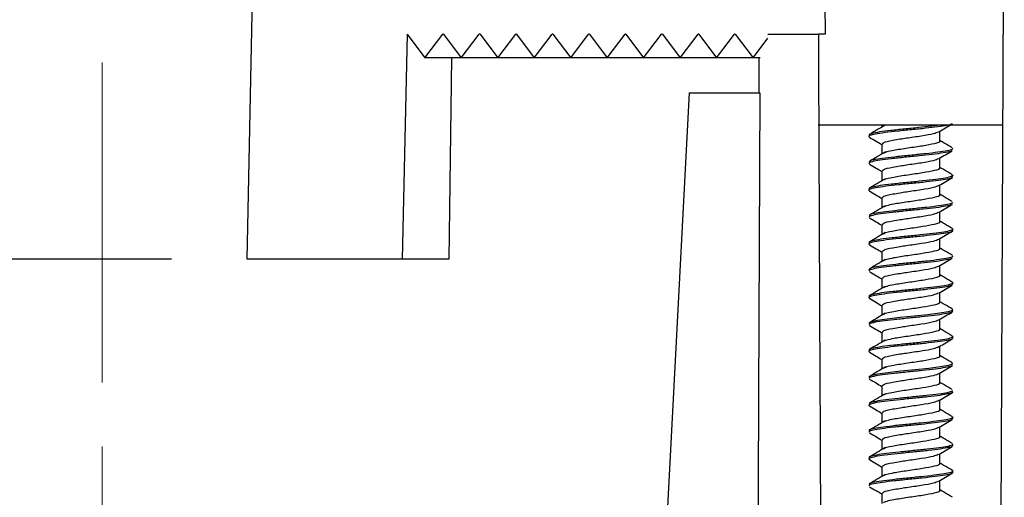
# Model space of a CAD drawing. Units: millimetres. Extents: x 11 to 421, y 5 to 275.
# Drawn here: x 85 to 104, y 95 to 104 of the extents above; entities that cross this region are included whole.
import ezdxf

# ---------------------------------------------------------------- set-up
doc = ezdxf.new("R2010")
doc.units = ezdxf.units.MM
doc.linetypes.add('PHANTOM', pattern=[12.7, 6.35, -1.27, 1.27, -1.27, 1.27, -1.27])
doc.layers.add('FORMAT', color=7, linetype='Continuous')
doc.styles.add('SLDTEXTSTYLE0', font='TXT', dxfattribs={"width": 0.75})
doc.dimstyles.new('SLDDIMSTYLE2', dxfattribs={"dimtxt": 3, "dimasz": 2.5, "dimexe": 0, "dimexo": 0.0625, "dimgap": 0.75, "dimtad": 0, "dimtih": 1, "dimtoh": 1, "dimlfac": 3, "dimrnd": 1e-09, "dimzin": 4, "dimdsep": 46, "dimtxsty": 'SLDTEXTSTYLE0', "dimsah": 1, "dimcen": 0.09, "dimadec": 0, "dimazin": 1, "dimtfac": 1, "dimtofl": 0, "dimtmove": 0, "dimatfit": 3, "dimfxl": 0, "dimfrac": 2, "dimtolj": 1, "dimtzin": 12, "dimarcsym": 0})
doc.dimstyles.new('SLDDIMSTYLE3', dxfattribs={"dimtxt": 3, "dimasz": 2.5, "dimexe": 0, "dimexo": 0.0625, "dimgap": 0.75, "dimtad": 0, "dimtih": 1, "dimtoh": 1, "dimlfac": 3, "dimrnd": 1e-09, "dimzin": 4, "dimdsep": 46, "dimtxsty": 'SLDTEXTSTYLE0', "dimsah": 1, "dimcen": 0.09, "dimadec": 0, "dimazin": 1, "dimtfac": 1, "dimtmove": 0, "dimatfit": 0, "dimfxl": 0, "dimfrac": 2, "dimtolj": 1, "dimtzin": 12, "dimarcsym": 0})

# ---------------------------------------------------------------- blocks, each defined once
blk = doc.blocks.new('_D_1')
at = {"layer": 'FORMAT'}
for p, q in [((84.689, 137.145), (37.089, 137.145)), ((38.589, 137.145), (38.589, 114.455)), ((33.601, 113.846), (32.687, 113.846)), ((32.687, 113.846), (32.687, 109.083)), ((43.576, 113.846), (44.49, 113.846)), ((44.49, 113.846), (44.49, 109.083)), ((32.687, 109.083), (33.601, 109.083)), ((44.49, 109.083), (43.576, 109.083)), ((38.589, 83.978), (38.589, 104.595)), ((63.789, 83.978), (37.089, 83.978))]:
    blk.add_line(p, q, dxfattribs=at)
for points in [[(38.589, 137.145), (38.089, 134.645), (39.089, 134.645)], [(38.589, 83.978), (39.089, 86.478), (38.089, 86.478)]]:
    blk.add_solid(points, dxfattribs=at)
at = {"layer": 'FORMAT', "char_height": 3, "attachment_point": 1, "style": 'SLDTEXTSTYLE0'}
for s, insert in [('6.280', (33.601, 112.95)), ('159.50', (32.493, 108.462))]:
    blk.add_mtext(s, dxfattribs=dict(at, insert=insert))
blk = doc.blocks.new('_D_2')
at = {"layer": 'FORMAT'}
for p, q in [((52.946, 99.345), (52.946, 103.345)), ((87.853, 99.345), (51.446, 99.345)), ((47.959, 96.006), (47.045, 96.006)), ((47.045, 96.006), (47.045, 91.244)), ((57.934, 96.006), (58.848, 96.006)), ((58.848, 96.006), (58.848, 91.244)), ((47.045, 91.244), (47.959, 91.244)), ((58.848, 91.244), (57.934, 91.244)), ((63.789, 83.978), (51.446, 83.978)), ((52.946, 83.978), (52.946, 79.978))]:
    blk.add_line(p, q, dxfattribs=at)
for points in [[(52.946, 99.345), (53.446, 101.845), (52.446, 101.845)], [(52.946, 83.978), (52.446, 81.478), (53.446, 81.478)]]:
    blk.add_solid(points, dxfattribs=at)
at = {"layer": 'FORMAT', "char_height": 3, "attachment_point": 1, "style": 'SLDTEXTSTYLE0'}
for s, insert in [('1.815', (47.959, 95.111)), ('46.10', (47.959, 90.622))]:
    blk.add_mtext(s, dxfattribs=dict(at, insert=insert))

msp = doc.modelspace()

# ---------------------------------------------------------------- linework, layer by layer
at = {"color": 8, "linetype": 'PHANTOM', "lineweight": 18}
msp.add_line((86.4799, 128.6447), (86.4799, 94.2447), dxfattribs=at)
at = {"color": 7, "linetype": 'Continuous', "lineweight": 25}
for p, q in [((104.376, 109.3114), (104.2815, 87.6447)), ((89.3534, 99.3447), (89.4683, 104.7188)), ((92.5276, 103.8114), (92.4322, 99.3447)), ((92.5276, 103.8114), (92.8797, 103.3418)), ((92.8797, 103.3418), (93.236, 103.8114)), ((93.2511, 103.8114), (93.236, 103.8114)), ((93.2511, 103.8114), (93.6032, 103.3418)), ((93.6032, 103.3418), (93.9595, 103.8114)), ((93.9746, 103.8114), (93.9595, 103.8114)), ((93.9746, 103.8114), (94.3267, 103.3418)), ((94.3267, 103.3418), (94.6829, 103.8114)), ((94.6981, 103.8114), (94.6829, 103.8114)), ((94.6981, 103.8114), (95.0501, 103.3418)), ((95.0501, 103.3418), (95.4064, 103.8114)), ((95.4216, 103.8114), (95.4064, 103.8114)), ((95.4216, 103.8114), (95.7736, 103.3418)), ((95.7736, 103.3418), (96.1299, 103.8114)), ((96.145, 103.8114), (96.1299, 103.8114)), ((96.145, 103.8114), (96.4971, 103.3418)), ((96.4971, 103.3418), (96.8534, 103.8114)), ((96.8685, 103.8114), (96.8534, 103.8114)), ((96.8685, 103.8114), (97.2206, 103.3418)), ((97.2206, 103.3418), (97.5769, 103.8114)), ((97.592, 103.8114), (97.5769, 103.8114)), ((97.592, 103.8114), (97.944, 103.3418)), ((97.944, 103.3418), (98.3003, 103.8114)), ((98.3155, 103.8114), (98.3003, 103.8114)), ((98.3155, 103.8114), (98.6675, 103.3418)), ((98.6675, 103.3418), (99.0238, 103.8114)), ((99.039, 103.8114), (99.0238, 103.8114)), ((99.039, 103.8114), (99.391, 103.3418)), ((99.391, 103.3418), (99.6843, 103.7284)), ((99.6842, 103.8114), (100.6935, 103.8114)), ((100.8197, 103.8114), (100.6935, 103.8114)), ((93.6032, 103.3418), (92.8797, 103.3418)), ((93.4069, 103.3418), (93.3576, 99.3447)), ((94.3267, 103.3418), (93.6032, 103.3418)), ((95.0501, 103.3418), (94.3267, 103.3418)), ((95.7736, 103.3418), (95.0501, 103.3418)), ((96.4971, 103.3418), (95.7736, 103.3418)), ((97.2206, 103.3418), (96.4971, 103.3418)), ((97.944, 103.3418), (97.2206, 103.3418)), ((98.6675, 103.3418), (97.944, 103.3418)), ((99.391, 103.3418), (98.6675, 103.3418)), ((99.5349, 103.3418), (99.391, 103.3418)), ((99.5079, 103.3418), (99.5049, 102.6447)), ((98.1242, 102.6447), (97.3381, 87.6447)), ((98.1242, 102.6447), (99.5234, 102.6447)), ((100.6861, 102.0114), (104.3442, 102.0114)), ((101.9478, 102.0114), (101.9478, 101.9652)), ((103.0978, 101.6882), (103.0978, 101.8844)), ((101.9478, 101.6283), (101.9478, 101.4318)), ((103.0978, 101.1549), (103.0978, 101.351)), ((101.9478, 101.0949), (101.9478, 100.8985)), ((103.0978, 100.6215), (103.0978, 100.8179)), ((101.9478, 100.5616), (101.9478, 100.3653)), ((103.0978, 100.0882), (103.0978, 100.2845)), ((101.9478, 100.0283), (101.9478, 99.832)), ((103.0978, 99.5549), (103.0978, 99.751)), ((101.9478, 99.4949), (101.9478, 99.2986)), ((92.4322, 99.3447), (89.3534, 99.3447)), ((93.3576, 99.3447), (92.4322, 99.3447)), ((103.0978, 99.0215), (103.0978, 99.2177)), ((101.9478, 98.9616), (101.9478, 98.7652)), ((103.3445, 98.8443), (103.3481, 98.8326)), ((103.0978, 98.4882), (103.0978, 98.6844)), ((101.9478, 98.4283), (101.9478, 98.2319)), ((103.0978, 97.9549), (103.0978, 98.151)), ((101.9478, 97.8949), (101.9478, 97.6985)), ((103.0978, 97.4215), (103.0978, 97.6178)), ((101.9478, 97.3616), (101.9478, 97.1651)), ((103.0978, 96.8882), (103.0978, 97.0846)), ((101.9478, 96.8283), (101.9478, 96.6318)), ((103.0978, 96.3549), (103.0978, 96.5511)), ((101.9478, 96.2949), (101.9478, 96.0986)), ((103.0978, 95.8215), (103.0978, 96.0177)), ((101.9478, 95.7616), (101.9478, 95.5653)), ((103.3452, 95.6444), (103.3504, 95.6344)), ((103.0978, 95.2882), (103.0978, 95.4844)), ((101.9478, 95.2283), (101.9478, 95.0319)), ((103.0978, 94.7549), (103.0978, 94.951)), ((101.9478, 94.6949), (101.9478, 94.4986))]:
    msp.add_line(p, q, dxfattribs=at)
at = {"color": 7, "linetype": 'Continuous', "lineweight": 25, "flags": 128}
for points in [[(99.5234, 102.6447), (99.5, 96.6353), (99.4653, 87.6447)], [(103.3399, 98.3528), (103.3486, 98.3278), (103.2644, 98.2985), (103.0957, 98.2703), (102.8619, 98.241), (102.5892, 98.2127), (102.3092, 98.1836), (102.0534, 98.1547), (101.8511, 98.1263), (101.7253, 98.097), (101.6903, 98.0688), (101.6903, 98.0688)], [(103.3362, 97.2892), (103.3507, 97.2629), (103.272, 97.2335), (103.1078, 97.2054), (102.8772, 97.1761), (102.606, 97.1477), (102.3255, 97.1187), (102.0675, 97.0897), (101.8612, 97.0614), (101.7304, 97.032), (101.6897, 97.0039), (101.6897, 97.0039)]]:
    msp.add_lwpolyline(points, dxfattribs=at)
at = {"color": 7, "linetype": 'Continuous', "lineweight": 25}
msp.add_ellipse((102.2992, 152.272), major_axis=(0.4473, 98.9999), ratio=0.0146015, start_param=2.0456824, end_param=2.0823806, dxfattribs=at)
for points, knots in [([(100.764, 87.6447), (100.7551, 89.6913), (100.7462, 91.7378), (100.7373, 93.7843), (100.7227, 97.1267), (100.7081, 100.469), (100.6935, 103.8114)], [0, 0, 0, 0, 0.01841963, 0.01841963, 0.01841963, 0.048502246, 0.048502246, 0.048502246, 0.048502246]), ([(103.3396, 102.0273), (103.3119, 102.0175), (103.2565, 101.9979), (103.0648, 101.9705), (102.8183, 101.94), (102.536, 101.913), (102.2528, 101.8828), (102.0006, 101.8549), (101.806, 101.8259), (101.7003, 101.7964), (101.6709, 101.7758), (101.7069, 101.7635), (101.7142, 101.7609)], [0, 0, 0, 0, 0.1078962, 0.215959, 0.323966, 0.4320574, 0.5400626, 0.6481412, 0.7561529, 0.8641779, 0.9722324, 1, 1, 1, 1]), ([(103.1482, 102.0114), (103.0809, 102.0019), (102.9449, 101.9827), (102.673, 101.9539), (102.3876, 101.9259), (102.1158, 101.8958), (101.8923, 101.8687), (101.7339, 101.8383), (101.7051, 101.8198), (101.6907, 101.8105)], [0, 0, 0, 0, 0.14031135, 0.28360869, 0.42686503, 0.57009749, 0.71342437, 0.85665468, 1, 1, 1, 1]), ([(102.0158, 102.0057), (101.9645, 101.9751), (101.8616, 101.9137), (101.7577, 101.8528), (101.7057, 101.8223)], [0, 0, 0, 0, 0.4987622, 1, 1, 1, 1]), ([(103.0766, 101.8718), (103.1201, 101.8978), (103.2075, 101.9498), (103.2955, 102.0014), (103.3396, 102.0273)], [0, 0, 0, 0, 0.4986965, 1, 1, 1, 1]), ([(101.9639, 101.6283), (101.9649, 101.6384), (101.9673, 101.6632), (102.1216, 101.6986), (102.2947, 101.7269), (102.488, 101.7575), (102.736, 101.792), (102.9843, 101.8348), (103.0421, 101.8616), (103.0679, 101.8735)], [0, 0, 0, 0, 0.1268159, 0.3089189, 0.4146235, 0.4910525, 0.6711286, 0.8532387, 1, 1, 1, 1]), ([(101.705, 101.7611), (101.749, 101.7353), (101.8302, 101.6877), (101.9108, 101.6397), (101.9478, 101.6177)], [0, 0, 0, 0, 0.5414804, 1, 1, 1, 1]), ([(103.0853, 101.6882), (103.0892, 101.6853), (103.1122, 101.6677), (103.0003, 101.6345), (102.7677, 101.5895), (102.4578, 101.5463), (102.1968, 101.5057), (102.0616, 101.4767), (101.992, 101.4574), (101.987, 101.4489), (101.9848, 101.4451)], [0, 0, 0, 0, 0.0367508, 0.2201187, 0.4035168, 0.5852789, 0.768643, 0.8922166, 0.952979, 1, 1, 1, 1]), ([(103.3393, 101.5559), (103.287, 101.5865), (103.2061, 101.6338), (103.1261, 101.6816), (103.0978, 101.6985)], [0, 0, 0, 0, 0.64616963, 1, 1, 1, 1]), ([(103.3295, 101.4948), (103.3229, 101.4899), (103.3032, 101.4751), (103.1708, 101.4521), (102.9562, 101.4227), (102.6874, 101.3937), (102.4009, 101.3659), (102.1288, 101.3356), (101.8991, 101.3086), (101.7489, 101.2781), (101.6809, 101.2583), (101.6946, 101.2467), (101.6968, 101.2449)], [0, 0, 0, 0, 0.0572676, 0.1724221, 0.2874951, 0.4026063, 0.517705, 0.6327749, 0.7479242, 0.8629903, 0.9781477, 1, 1, 1, 1]), ([(103.3444, 101.539), (103.3459, 101.5336), (103.35, 101.5186), (103.2513, 101.4929), (103.0692, 101.4657), (102.8208, 101.4352), (102.5393, 101.4082), (102.256, 101.378), (102.0022, 101.35), (101.8112, 101.3211), (101.7011, 101.2948), (101.7001, 101.279), (101.6998, 101.2726)], [0, 0, 0, 0, 0.0620757, 0.1700578, 0.2780943, 0.3860731, 0.4941367, 0.6021141, 0.7101634, 0.818147, 0.9261415, 1, 1, 1, 1]), ([(102.018, 101.4736), (101.9664, 101.4428), (101.863, 101.381), (101.7586, 101.3199), (101.7062, 101.2892)], [0, 0, 0, 0, 0.4984165, 1, 1, 1, 1]), ([(103.08, 101.3405), (103.1234, 101.3663), (103.2103, 101.4179), (103.2978, 101.4693), (103.3416, 101.495)], [0, 0, 0, 0, 0.49905231, 1, 1, 1, 1]), ([(101.7018, 101.2297), (101.7455, 101.204), (101.8278, 101.1557), (101.9095, 101.1071), (101.9478, 101.0844)], [0, 0, 0, 0, 0.532514, 1, 1, 1, 1]), ([(101.9639, 101.0949), (101.9649, 101.1051), (101.9673, 101.1299), (102.1216, 101.1653), (102.2947, 101.1935), (102.488, 101.2242), (102.7362, 101.2587), (102.9875, 101.3022), (103.0463, 101.3296), (103.0733, 101.3422)], [0, 0, 0, 0, 0.125798, 0.3064395, 0.4112958, 0.4871113, 0.6657421, 0.8463905, 1, 1, 1, 1]), ([(103.3287, 101.0225), (103.3411, 101.0166), (103.3733, 101.0015), (103.317, 100.9749), (103.1766, 100.9473), (102.958, 100.9179), (102.6909, 100.8888), (102.4041, 100.8611), (102.1316, 100.8308), (101.9013, 100.8038), (101.75, 100.7733), (101.6811, 100.7532), (101.6951, 100.7413), (101.6976, 100.7392)], [0, 0, 0, 0, 0.0642012, 0.1656785, 0.2672333, 0.3687171, 0.4702323, 0.5717407, 0.6732217, 0.7747735, 0.8762508, 0.9778084, 1, 1, 1, 1]), ([(103.0853, 101.1549), (103.0892, 101.1519), (103.1122, 101.1343), (103.0003, 101.1012), (102.7677, 101.0562), (102.4578, 101.0129), (102.1969, 100.9723), (102.0616, 100.9434), (101.9917, 100.924), (101.9867, 100.9153), (101.9844, 100.9115)], [0, 0, 0, 0, 0.0367046, 0.2198415, 0.4030088, 0.5845421, 0.7676753, 0.8910933, 0.9517793, 1, 1, 1, 1]), ([(103.3401, 101.0222), (103.2875, 101.0529), (103.2064, 101.1003), (103.126, 101.1482), (103.0978, 101.1651)], [0, 0, 0, 0, 0.6483203, 1, 1, 1, 1]), ([(103.3442, 100.9776), (103.3463, 100.9726), (103.3522, 100.9581), (103.258, 100.9328), (103.0798, 100.9056), (102.8337, 100.8751), (102.5532, 100.848), (102.269, 100.818), (102.0142, 100.7897), (101.8152, 100.7611), (101.7051, 100.7313), (101.6702, 100.7117), (101.7009, 100.7001), (101.7055, 100.6983)], [0, 0, 0, 0, 0.0544647, 0.1574532, 0.2605067, 0.3634978, 0.4665713, 0.5695631, 0.6726168, 0.775612, 0.8786079, 0.9816546, 1, 1, 1, 1]), ([(102.0176, 100.9401), (101.9658, 100.9091), (101.8616, 100.8469), (101.7567, 100.7856), (101.7041, 100.7548)], [0, 0, 0, 0, 0.4980606, 1, 1, 1, 1]), ([(101.9639, 100.5616), (101.9649, 100.5718), (101.9673, 100.5966), (102.1216, 100.632), (102.2947, 100.6602), (102.488, 100.6908), (102.7365, 100.7253), (102.9918, 100.7697), (103.0519, 100.798), (103.0806, 100.8115)], [0, 0, 0, 0, 0.1244568, 0.3031724, 0.4069107, 0.481918, 0.6586443, 0.8373668, 1, 1, 1, 1]), ([(103.0839, 100.8097), (103.1274, 100.8355), (103.2147, 100.8873), (103.3022, 100.9387), (103.3461, 100.9645)], [0, 0, 0, 0, 0.49897961, 1, 1, 1, 1]), ([(101.6984, 100.6985), (101.7424, 100.6726), (101.8256, 100.6237), (101.9086, 100.5745), (101.9478, 100.5513)], [0, 0, 0, 0, 0.5289117, 1, 1, 1, 1]), ([(103.0853, 100.6215), (103.0892, 100.6186), (103.1122, 100.601), (103.0003, 100.5679), (102.7678, 100.5229), (102.4577, 100.4796), (102.197, 100.439), (102.0613, 100.41), (101.9902, 100.3901), (101.9852, 100.381), (101.9828, 100.3766)], [0, 0, 0, 0, 0.0364691, 0.2184314, 0.4004238, 0.5807927, 0.7627513, 0.8853777, 0.9456744, 1, 1, 1, 1]), ([(103.3432, 100.4872), (103.2905, 100.518), (103.2085, 100.5659), (103.127, 100.6145), (103.0978, 100.6319)], [0, 0, 0, 0, 0.6423497, 1, 1, 1, 1]), ([(103.3353, 100.4316), (103.3292, 100.4261), (103.3121, 100.4108), (103.182, 100.3871), (102.9708, 100.3579), (102.7043, 100.3286), (102.418, 100.301), (102.144, 100.2706), (101.911, 100.2437), (101.7554, 100.2132), (101.6831, 100.1927), (101.6958, 100.1806), (101.6984, 100.1782)], [0, 0, 0, 0, 0.0633817, 0.1769671, 0.2904779, 0.4040127, 0.5175603, 0.6310674, 0.7446573, 0.8581601, 0.9717497, 1, 1, 1, 1]), ([(103.3442, 100.4722), (103.3463, 100.4673), (103.3525, 100.4531), (103.2595, 100.4279), (103.0823, 100.4008), (102.8367, 100.3703), (102.5564, 100.3431), (102.2723, 100.3132), (102.0159, 100.2849), (101.8204, 100.2563), (101.704, 100.2292), (101.7002, 100.2129), (101.6986, 100.206)], [0, 0, 0, 0, 0.0549641, 0.1630265, 0.2711577, 0.3792218, 0.4873725, 0.5954379, 0.7035664, 0.8116344, 0.9197009, 1, 1, 1, 1]), ([(102.0149, 100.4051), (101.9629, 100.3742), (101.8584, 100.3119), (101.7535, 100.2505), (101.7009, 100.2197)], [0, 0, 0, 0, 0.4979605, 1, 1, 1, 1]), ([(103.0833, 100.2759), (103.1272, 100.302), (103.2152, 100.3542), (103.3031, 100.406), (103.3473, 100.432)], [0, 0, 0, 0, 0.4985034, 1, 1, 1, 1]), ([(101.9639, 100.0283), (101.9649, 100.0384), (101.9673, 100.0632), (102.1216, 100.0986), (102.2947, 100.1269), (102.488, 100.1575), (102.7365, 100.192), (102.9914, 100.2363), (103.0514, 100.2645), (103.0799, 100.2779)], [0, 0, 0, 0, 0.1245827, 0.3034791, 0.4073224, 0.4824055, 0.6593106, 0.8382138, 1, 1, 1, 1]), ([(101.6989, 100.1649), (101.7431, 100.1388), (101.8261, 100.09), (101.9091, 100.0407), (101.9478, 100.0178)], [0, 0, 0, 0, 0.53388758, 1, 1, 1, 1]), ([(103.0853, 100.0882), (103.0892, 100.0853), (103.1122, 100.0677), (103.0003, 100.0345), (102.7678, 99.9895), (102.4577, 99.9463), (102.1971, 99.9057), (102.0612, 99.8767), (101.9897, 99.8566), (101.9847, 99.8473), (101.9823, 99.8427)], [0, 0, 0, 0, 0.0363862, 0.2179345, 0.3995128, 0.5794713, 0.7610159, 0.8833633, 0.9435228, 1, 1, 1, 1]), ([(103.3452, 99.9527), (103.2926, 99.9835), (103.21, 100.0318), (103.1276, 100.0809), (103.0978, 100.0986)], [0, 0, 0, 0, 0.6378787, 1, 1, 1, 1]), ([(103.3442, 99.9111), (103.3468, 99.9066), (103.3549, 99.8927), (103.266, 99.8677), (103.0927, 99.8407), (102.8495, 99.8102), (102.5703, 99.7829), (102.2854, 99.7531), (102.028, 99.7246), (101.8252, 99.6963), (101.7084, 99.6663), (101.6708, 99.6454), (101.7044, 99.6324), (101.7125, 99.6293)], [0, 0, 0, 0, 0.0486488, 0.1507089, 0.2528367, 0.354895, 0.4570353, 0.5590969, 0.6612103, 0.7632771, 0.8653345, 0.9674566, 1, 1, 1, 1]), ([(103.333, 99.953), (103.3428, 99.9486), (103.3733, 99.9349), (103.322, 99.91), (103.1877, 99.8822), (102.9725, 99.8531), (102.7077, 99.8237), (102.4211, 99.7962), (102.1469, 99.7658), (101.9133, 99.7388), (101.7566, 99.7084), (101.6834, 99.6876), (101.6962, 99.6753), (101.6989, 99.6726)], [0, 0, 0, 0, 0.0484723, 0.1510501, 0.2537011, 0.3562856, 0.4588895, 0.5615092, 0.6640903, 0.766747, 0.8693243, 0.9719793, 1, 1, 1, 1]), ([(102.014, 99.8713), (101.9619, 99.8402), (101.8571, 99.7779), (101.7523, 99.7165), (101.6996, 99.6856)], [0, 0, 0, 0, 0.4978523, 1, 1, 1, 1]), ([(103.0798, 99.7404), (103.1239, 99.7666), (103.2125, 99.8192), (103.301, 99.8712), (103.3454, 99.8973)], [0, 0, 0, 0, 0.4980971, 1, 1, 1, 1]), ([(101.702, 99.6296), (101.7465, 99.6034), (101.8284, 99.5553), (101.9103, 99.5066), (101.9478, 99.4844)], [0, 0, 0, 0, 0.5427925, 1, 1, 1, 1]), ([(101.9639, 99.4949), (101.9649, 99.5051), (101.9673, 99.5299), (102.1216, 99.5653), (102.2947, 99.5935), (102.488, 99.6242), (102.7363, 99.6587), (102.9878, 99.7022), (103.0467, 99.7297), (103.0739, 99.7424)], [0, 0, 0, 0, 0.1256947, 0.3061879, 0.4109581, 0.4867115, 0.6651956, 0.8456957, 1, 1, 1, 1]), ([(103.0853, 99.5549), (103.0892, 99.5519), (103.1122, 99.5343), (103.0003, 99.5012), (102.7678, 99.4562), (102.4577, 99.4129), (102.1972, 99.3723), (102.061, 99.3434), (101.9888, 99.323), (101.9838, 99.3133), (101.9813, 99.3084)], [0, 0, 0, 0, 0.0362457, 0.2170929, 0.3979701, 0.5772337, 0.7580772, 0.8799522, 0.9398794, 1, 1, 1, 1]), ([(103.3465, 99.4186), (103.2939, 99.4494), (103.211, 99.498), (103.1281, 99.5472), (103.0978, 99.5653)], [0, 0, 0, 0, 0.6341608, 1, 1, 1, 1]), ([(103.3443, 99.4054), (103.3468, 99.4012), (103.355, 99.3876), (103.2674, 99.3629), (103.0951, 99.3359), (102.8525, 99.3054), (102.5735, 99.2781), (102.2886, 99.2483), (102.03, 99.2197), (101.8293, 99.1914), (101.7008, 99.1616), (101.6944, 99.1431), (101.6912, 99.1338)], [0, 0, 0, 0, 0.0472438, 0.1530748, 0.2589767, 0.3648053, 0.4707187, 0.5765511, 0.6824351, 0.7882753, 0.8941038, 1, 1, 1, 1]), ([(103.3301, 99.3614), (103.3263, 99.3577), (103.3123, 99.3442), (103.1916, 99.3219), (102.9855, 99.2931), (102.7209, 99.2635), (102.435, 99.2361), (102.1594, 99.2057), (101.9232, 99.1787), (101.7622, 99.1484), (101.6853, 99.1271), (101.697, 99.1143), (101.6998, 99.1113)], [0, 0, 0, 0, 0.0436071, 0.1586499, 0.2736233, 0.3886071, 0.5036292, 0.6185984, 0.7336556, 0.8486216, 0.9636701, 1, 1, 1, 1]), ([(102.0123, 99.3369), (101.9603, 99.306), (101.8558, 99.2438), (101.7512, 99.1825), (101.6987, 99.1517)], [0, 0, 0, 0, 0.4980392, 1, 1, 1, 1]), ([(103.0761, 99.2049), (103.1201, 99.2311), (103.2085, 99.2837), (103.2972, 99.3357), (103.3417, 99.3618)], [0, 0, 0, 0, 0.498112, 1, 1, 1, 1]), ([(101.7054, 99.0943), (101.7498, 99.0682), (101.8308, 99.0207), (101.9114, 98.9728), (101.9478, 98.9511)], [0, 0, 0, 0, 0.5483971, 1, 1, 1, 1]), ([(101.9639, 98.9616), (101.9649, 98.9718), (101.9673, 98.9966), (102.1216, 99.032), (102.2947, 99.0602), (102.488, 99.0908), (102.736, 99.1253), (102.9842, 99.1681), (103.0419, 99.1948), (103.0676, 99.2068)], [0, 0, 0, 0, 0.1268733, 0.3090588, 0.4148114, 0.491275, 0.6714326, 0.8536252, 1, 1, 1, 1]), ([(103.3352, 98.8854), (103.3435, 98.8819), (103.3738, 98.8691), (103.3269, 98.8452), (103.1984, 98.8171), (102.9869, 98.7883), (102.7244, 98.7587), (102.4381, 98.7313), (102.1623, 98.7008), (101.9255, 98.6738), (101.7635, 98.6435), (101.6857, 98.6221), (101.6971, 98.6092), (101.7, 98.606)], [0, 0, 0, 0, 0.0390965, 0.14207, 0.24511, 0.3480887, 0.4510745, 0.5540989, 0.657074, 0.7601284, 0.863101, 0.9661462, 1, 1, 1, 1]), ([(103.0853, 99.0215), (103.0892, 99.0186), (103.1122, 99.001), (103.0003, 98.9679), (102.7678, 98.9229), (102.4577, 98.8796), (102.1972, 98.839), (102.061, 98.81), (101.9885, 98.7895), (101.9834, 98.7797), (101.9809, 98.7748)], [0, 0, 0, 0, 0.0361923, 0.2167735, 0.3973845, 0.5763843, 0.7569618, 0.8786574, 0.9384965, 1, 1, 1, 1]), ([(103.3467, 98.8851), (103.2943, 98.9158), (103.2112, 98.9645), (103.1284, 99.0137), (103.0978, 99.0319)], [0, 0, 0, 0, 0.6309302, 1, 1, 1, 1]), ([(103.332, 98.8271), (103.3135, 98.819), (103.2723, 98.8011), (103.1027, 98.7757), (102.866, 98.7453), (102.5872, 98.7179), (102.3019, 98.6883), (102.0419, 98.6595), (101.8353, 98.6315), (101.7123, 98.6013), (101.6711, 98.5792), (101.7068, 98.5649), (101.7178, 98.5604)], [0, 0, 0, 0, 0.0874743, 0.1954978, 0.3034417, 0.4114706, 0.5194202, 0.627413, 0.7353801, 0.8433267, 0.9513455, 1, 1, 1, 1]), ([(102.0116, 98.8031), (101.9598, 98.7723), (101.8559, 98.7105), (101.7517, 98.6495), (101.6994, 98.6188)], [0, 0, 0, 0, 0.4984216, 1, 1, 1, 1]), ([(101.9639, 98.4283), (101.9649, 98.4384), (101.9673, 98.4632), (102.1216, 98.4986), (102.2947, 98.5269), (102.488, 98.5575), (102.736, 98.592), (102.9835, 98.6346), (103.041, 98.6612), (103.0665, 98.673)], [0, 0, 0, 0, 0.1270997, 0.3096102, 0.4155515, 0.4921515, 0.6726306, 0.8551482, 1, 1, 1, 1]), ([(103.0755, 98.6712), (103.1192, 98.6973), (103.2069, 98.7495), (103.2952, 98.8013), (103.3394, 98.8272)], [0, 0, 0, 0, 0.498506, 1, 1, 1, 1]), ([(101.7058, 98.5607), (101.7499, 98.5348), (101.8308, 98.4874), (101.9112, 98.4395), (101.9478, 98.4177)], [0, 0, 0, 0, 0.5448042, 1, 1, 1, 1]), ([(103.0853, 98.4882), (103.0892, 98.4853), (103.1122, 98.4677), (103.0003, 98.4345), (102.7678, 98.3895), (102.4577, 98.3463), (102.1971, 98.3057), (102.0611, 98.2767), (101.9891, 98.2564), (101.9841, 98.2469), (101.9816, 98.2421)], [0, 0, 0, 0, 0.0362958, 0.2173935, 0.3985212, 0.578033, 0.7591269, 0.8811707, 0.9411809, 1, 1, 1, 1]), ([(103.3451, 98.3528), (103.2929, 98.3833), (103.2103, 98.4317), (103.1281, 98.4806), (103.0978, 98.4986)], [0, 0, 0, 0, 0.63141857, 1, 1, 1, 1]), ([(103.3554, 98.3146), (103.35, 98.3048), (103.3392, 98.2853), (103.2046, 98.2568), (102.9991, 98.2283), (102.7377, 98.1985), (102.452, 98.1712), (102.1749, 98.1407), (101.9356, 98.1137), (101.7694, 98.0835), (101.6877, 98.0614), (101.6979, 98.0482), (101.7006, 98.0446)], [0, 0, 0, 0, 0.106656, 0.2133736, 0.3200318, 0.4266876, 0.5334023, 0.6400579, 0.7467977, 0.8534524, 0.9601765, 1, 1, 1, 1]), ([(102.0124, 98.2703), (101.961, 98.2397), (101.8579, 98.1784), (101.7541, 98.1175), (101.7021, 98.087)], [0, 0, 0, 0, 0.49879605, 1, 1, 1, 1]), ([(103.0784, 98.1395), (103.1219, 98.1654), (103.209, 98.2172), (103.2967, 98.2687), (103.3406, 98.2945)], [0, 0, 0, 0, 0.49891145, 1, 1, 1, 1]), ([(101.9639, 97.8949), (101.9649, 97.9051), (101.9673, 97.9299), (102.1216, 97.9653), (102.2947, 97.9935), (102.488, 98.0242), (102.7361, 98.0586), (102.986, 98.1018), (103.0444, 98.129), (103.0708, 98.1413)], [0, 0, 0, 0, 0.1262746, 0.3076005, 0.412854, 0.4889568, 0.6682643, 0.8495972, 1, 1, 1, 1]), ([(101.7037, 98.0285), (101.7475, 98.0028), (101.8291, 97.9549), (101.9102, 97.9067), (101.9478, 97.8844)], [0, 0, 0, 0, 0.5367756, 1, 1, 1, 1]), ([(103.0853, 97.9549), (103.0892, 97.9519), (103.1122, 97.9343), (103.0003, 97.9012), (102.7677, 97.8562), (102.4578, 97.8129), (102.197, 97.7723), (102.0614, 97.7434), (101.9908, 97.7237), (101.9858, 97.7147), (101.9834, 97.7105)], [0, 0, 0, 0, 0.0365561, 0.2189525, 0.4013791, 0.5821783, 0.764571, 0.8874899, 0.9479305, 1, 1, 1, 1]), ([(103.3416, 97.8214), (103.2896, 97.8518), (103.208, 97.8996), (103.1271, 97.9478), (103.0978, 97.9653)], [0, 0, 0, 0, 0.6370261, 1, 1, 1, 1]), ([(103.3453, 97.7775), (103.3482, 97.7743), (103.3595, 97.7617), (103.281, 97.7377), (103.1179, 97.7108), (102.8808, 97.6804), (102.6045, 97.6528), (102.3185, 97.6235), (102.0562, 97.5943), (101.8454, 97.5666), (101.7178, 97.5363), (101.6716, 97.515), (101.7023, 97.5014), (101.7107, 97.4976)], [0, 0, 0, 0, 0.035709, 0.1385029, 0.2413728, 0.3441629, 0.4470305, 0.5498274, 0.6526533, 0.7554775, 0.8582714, 0.9611379, 1, 1, 1, 1]), ([(103.3297, 97.8218), (103.34, 97.8178), (103.3744, 97.8045), (103.3323, 97.7803), (103.2086, 97.7519), (103.0012, 97.7235), (102.741, 97.6936), (102.4552, 97.6664), (102.1779, 97.6359), (101.938, 97.6088), (101.7707, 97.5787), (101.688, 97.5564), (101.698, 97.5429), (101.7009, 97.5391)], [0, 0, 0, 0, 0.0433568, 0.1451468, 0.2469938, 0.348785, 0.4505718, 0.552419, 0.6542081, 0.7560779, 0.8578667, 0.9597201, 1, 1, 1, 1]), ([(102.0154, 97.7388), (101.9641, 97.7082), (101.8613, 97.6468), (101.7574, 97.586), (101.7054, 97.5555)], [0, 0, 0, 0, 0.4988041, 1, 1, 1, 1]), ([(103.0826, 97.6088), (103.126, 97.6345), (103.2129, 97.6862), (103.3004, 97.7375), (103.3442, 97.7632)], [0, 0, 0, 0, 0.4990912, 1, 1, 1, 1]), ([(101.6993, 97.4979), (101.7432, 97.4721), (101.8261, 97.4234), (101.9088, 97.3744), (101.9478, 97.3512)], [0, 0, 0, 0, 0.5289473, 1, 1, 1, 1]), ([(101.9639, 97.3616), (101.9649, 97.3718), (101.9673, 97.3966), (102.1216, 97.432), (102.2947, 97.4602), (102.488, 97.4908), (102.7364, 97.5253), (102.9902, 97.5694), (103.0499, 97.5974), (103.0779, 97.6105)], [0, 0, 0, 0, 0.12494435, 0.30435997, 0.40850467, 0.48380576, 0.66122431, 0.84064689, 1, 1, 1, 1]), ([(103.0853, 97.4215), (103.0892, 97.4186), (103.1122, 97.401), (103.0003, 97.3679), (102.7677, 97.3229), (102.4578, 97.2796), (102.1969, 97.239), (102.0616, 97.2101), (101.9919, 97.1908), (101.9869, 97.1822), (101.9847, 97.1784)], [0, 0, 0, 0, 0.0367399, 0.2200534, 0.4033971, 0.5851053, 0.7684149, 0.8919519, 0.9526963, 1, 1, 1, 1]), ([(103.3394, 97.2892), (103.2872, 97.3197), (103.2063, 97.3671), (103.1262, 97.4149), (103.0978, 97.4318)], [0, 0, 0, 0, 0.645413, 1, 1, 1, 1]), ([(103.3357, 97.2316), (103.3333, 97.2279), (103.3245, 97.2144), (103.212, 97.1917), (103.0139, 97.1635), (102.7541, 97.1334), (102.4691, 97.1063), (102.1906, 97.0758), (101.9482, 97.0487), (101.777, 97.0187), (101.6903, 96.9959), (101.6986, 96.9822), (101.7011, 96.9781)], [0, 0, 0, 0, 0.0430798, 0.1566661, 0.2702073, 0.3837352, 0.497336, 0.6108644, 0.7244839, 0.8380143, 0.9516087, 1, 1, 1, 1]), ([(102.0178, 97.2068), (101.9663, 97.176), (101.863, 97.1143), (101.7586, 97.0532), (101.7063, 97.0226)], [0, 0, 0, 0, 0.49846775, 1, 1, 1, 1]), ([(103.084, 97.0764), (103.1277, 97.1024), (103.2154, 97.1544), (103.3032, 97.206), (103.3472, 97.2319)], [0, 0, 0, 0, 0.4987195, 1, 1, 1, 1]), ([(101.6983, 96.9653), (101.7425, 96.9393), (101.8256, 96.8904), (101.9088, 96.841), (101.9478, 96.8178)], [0, 0, 0, 0, 0.5309739, 1, 1, 1, 1]), ([(101.9639, 96.8283), (101.9649, 96.8384), (101.9673, 96.8632), (102.1216, 96.8986), (102.2947, 96.9269), (102.488, 96.9575), (102.7365, 96.992), (102.9921, 97.0364), (103.0523, 97.0648), (103.081, 97.0783)], [0, 0, 0, 0, 0.1243775, 0.302979, 0.4066512, 0.4816107, 0.6582242, 0.8368327, 1, 1, 1, 1]), ([(103.0853, 96.8882), (103.0892, 96.8853), (103.1122, 96.8677), (103.0003, 96.8345), (102.7677, 96.7895), (102.4578, 96.7463), (102.1969, 96.7057), (102.0616, 96.6767), (101.9918, 96.6574), (101.9868, 96.6488), (101.9846, 96.645)], [0, 0, 0, 0, 0.036727, 0.2199757, 0.4032548, 0.5848989, 0.7681438, 0.8916372, 0.9523602, 1, 1, 1, 1]), ([(103.3398, 96.7556), (103.2873, 96.7863), (103.2063, 96.8337), (103.126, 96.8816), (103.0978, 96.8984)], [0, 0, 0, 0, 0.6484675, 1, 1, 1, 1]), ([(103.3445, 96.711), (103.3474, 96.7072), (103.3574, 96.6939), (103.274, 96.6695), (103.106, 96.6425), (102.8659, 96.612), (102.5882, 96.5846), (102.3026, 96.5551), (102.0426, 96.5262), (101.8356, 96.4982), (101.7131, 96.468), (101.6711, 96.4469), (101.7032, 96.4336), (101.7115, 96.4302)], [0, 0, 0, 0, 0.0420987, 0.1445405, 0.2470543, 0.3494924, 0.452011, 0.5544546, 0.6569385, 0.7593992, 0.8618399, 0.9643493, 1, 1, 1, 1]), ([(103.3442, 96.7389), (103.3463, 96.734), (103.3524, 96.7197), (103.2589, 96.6944), (103.0813, 96.6673), (102.8356, 96.6368), (102.5551, 96.6097), (102.2711, 96.5797), (102.0149, 96.5514), (101.8197, 96.5228), (101.7036, 96.4957), (101.7, 96.4794), (101.6985, 96.4725)], [0, 0, 0, 0, 0.0557097, 0.1636567, 0.2716721, 0.3796212, 0.4876566, 0.5956067, 0.7036205, 0.8115736, 0.919526, 1, 1, 1, 1]), ([(103.0816, 96.5415), (103.1256, 96.5676), (103.2139, 96.6201), (103.3022, 96.6721), (103.3465, 96.6981)], [0, 0, 0, 0, 0.4982365, 1, 1, 1, 1]), ([(102.0179, 96.6735), (101.966, 96.6426), (101.862, 96.5805), (101.7571, 96.5191), (101.7045, 96.4884)], [0, 0, 0, 0, 0.4980945, 1, 1, 1, 1]), ([(101.9639, 96.2949), (101.9649, 96.3051), (101.9673, 96.3299), (102.1216, 96.3653), (102.2947, 96.3935), (102.488, 96.4242), (102.7364, 96.4587), (102.9896, 96.5026), (103.049, 96.5304), (103.0768, 96.5435)], [0, 0, 0, 0, 0.1251456, 0.3048502, 0.4091626, 0.484585, 0.6622893, 0.8420008, 1, 1, 1, 1]), ([(101.7004, 96.4305), (101.7448, 96.4044), (101.8273, 96.356), (101.9097, 96.307), (101.9478, 96.2843)], [0, 0, 0, 0, 0.5388819, 1, 1, 1, 1]), ([(103.0853, 96.3549), (103.0892, 96.3519), (103.1122, 96.3343), (103.0003, 96.3012), (102.7678, 96.2562), (102.4577, 96.2129), (102.197, 96.1723), (102.0613, 96.1434), (101.9902, 96.1235), (101.9852, 96.1143), (101.9828, 96.11)], [0, 0, 0, 0, 0.0364714, 0.2184453, 0.4004492, 0.5808296, 0.7627996, 0.8854339, 0.9457344, 1, 1, 1, 1]), ([(103.3427, 96.2208), (103.29, 96.2516), (103.2082, 96.2994), (103.1268, 96.3479), (103.0978, 96.3652)], [0, 0, 0, 0, 0.6435435, 1, 1, 1, 1]), ([(103.3305, 96.2211), (103.3415, 96.2162), (103.3735, 96.202), (103.3219, 96.1765), (103.1868, 96.1488), (102.9715, 96.1197), (102.7065, 96.0903), (102.4199, 96.0627), (102.1458, 96.0323), (101.9124, 96.0054), (101.7561, 95.9749), (101.6832, 95.9542), (101.6961, 95.9419), (101.6988, 95.9393)], [0, 0, 0, 0, 0.0539827, 0.156003, 0.2580965, 0.3601236, 0.4621708, 0.5642321, 0.6662558, 0.7683544, 0.8703743, 0.9724718, 1, 1, 1, 1]), ([(103.3554, 96.1814), (103.35, 96.1716), (103.3394, 96.152), (103.205, 96.1235), (102.9997, 96.095), (102.7385, 96.0652), (102.4528, 96.038), (102.1756, 96.0075), (101.9361, 95.9804), (101.7697, 95.9503), (101.6878, 95.9282), (101.6979, 95.9149), (101.7006, 95.9113)], [0, 0, 0, 0, 0.1066402, 0.2133416, 0.3199838, 0.4266231, 0.5333223, 0.6399619, 0.746686, 0.8533249, 0.9600328, 1, 1, 1, 1]), ([(102.0149, 96.1385), (101.9629, 96.1075), (101.8584, 96.0453), (101.7537, 95.9839), (101.701, 95.9531)], [0, 0, 0, 0, 0.4979931, 1, 1, 1, 1]), ([(103.0775, 96.0057), (103.1216, 96.0319), (103.2102, 96.0846), (103.2988, 96.1366), (103.3433, 96.1627)], [0, 0, 0, 0, 0.4980441, 1, 1, 1, 1]), ([(101.9639, 95.7616), (101.9649, 95.7718), (101.9673, 95.7966), (102.1216, 95.832), (102.2947, 95.8602), (102.488, 95.8908), (102.7361, 95.9253), (102.9855, 95.9684), (103.0437, 95.9954), (103.07, 96.0076)], [0, 0, 0, 0, 0.126433, 0.3079864, 0.4133719, 0.4895702, 0.6691027, 0.8506631, 1, 1, 1, 1]), ([(101.7041, 95.895), (101.7486, 95.8689), (101.83, 95.8212), (101.911, 95.7729), (101.9478, 95.7511)], [0, 0, 0, 0, 0.5469424, 1, 1, 1, 1]), ([(103.0853, 95.8215), (103.0892, 95.8186), (103.1122, 95.801), (103.0003, 95.7679), (102.7678, 95.7229), (102.4577, 95.6796), (102.1971, 95.639), (102.0612, 95.61), (101.9898, 95.59), (101.9848, 95.5807), (101.9824, 95.5762)], [0, 0, 0, 0, 0.0364028, 0.2180342, 0.3996956, 0.5797364, 0.7613641, 0.8837675, 0.9439545, 1, 1, 1, 1]), ([(103.3451, 95.6861), (103.2924, 95.7169), (103.2099, 95.7652), (103.1276, 95.8142), (103.0978, 95.8319)], [0, 0, 0, 0, 0.6381938, 1, 1, 1, 1]), ([(103.331, 95.6273), (103.3151, 95.6198), (103.2781, 95.6024), (103.1154, 95.5775), (102.8823, 95.5472), (102.605, 95.5195), (102.3193, 95.4903), (102.0568, 95.4611), (101.8461, 95.4334), (101.7172, 95.403), (101.6713, 95.3804), (101.7063, 95.3654), (101.7183, 95.3602)], [0, 0, 0, 0, 0.081531, 0.1893897, 0.2971647, 0.4050206, 0.5128027, 0.6206146, 0.7284257, 0.8362046, 0.9440599, 1, 1, 1, 1]), ([(103.3442, 95.6723), (103.3468, 95.668), (103.355, 95.6542), (103.2669, 95.6294), (103.0942, 95.6024), (102.8514, 95.5719), (102.5722, 95.5446), (102.2874, 95.5149), (102.029, 95.4863), (101.8286, 95.458), (101.7004, 95.4282), (101.6943, 95.4096), (101.6913, 95.4003)], [0, 0, 0, 0, 0.0484763, 0.1541704, 0.259935, 0.365627, 0.4714037, 0.5770993, 0.6828472, 0.7885496, 0.8942411, 1, 1, 1, 1]), ([(102.0142, 95.6047), (101.9621, 95.5737), (101.8573, 95.5113), (101.7525, 95.4499), (101.6998, 95.4191)], [0, 0, 0, 0, 0.4978506, 1, 1, 1, 1]), ([(103.0752, 95.4711), (103.1191, 95.4972), (103.2071, 95.5496), (103.2956, 95.6015), (103.34, 95.6275)], [0, 0, 0, 0, 0.4983147, 1, 1, 1, 1]), ([(101.7061, 95.3605), (101.7504, 95.3346), (101.8312, 95.2872), (101.9114, 95.2394), (101.9478, 95.2178)], [0, 0, 0, 0, 0.5474734, 1, 1, 1, 1]), ([(101.9639, 95.2283), (101.9649, 95.2384), (101.9673, 95.2632), (102.1216, 95.2986), (102.2947, 95.3269), (102.488, 95.3575), (102.736, 95.392), (102.9833, 95.4346), (103.0408, 95.4611), (103.0661, 95.4729)], [0, 0, 0, 0, 0.127159, 0.3097549, 0.4157456, 0.4923814, 0.6729448, 0.8555477, 1, 1, 1, 1]), ([(103.3347, 95.1523), (103.3433, 95.1487), (103.3738, 95.1357), (103.3266, 95.1117), (103.1976, 95.0836), (102.9859, 95.0548), (102.7232, 95.0252), (102.4369, 94.9979), (102.1612, 94.9674), (101.9247, 94.9404), (101.7629, 94.9101), (101.6854, 94.8886), (101.6971, 94.8757), (101.7, 94.8725)], [0, 0, 0, 0, 0.0403274, 0.143116, 0.2459715, 0.3487655, 0.4515674, 0.5544062, 0.6571966, 0.7600659, 0.8628537, 0.9657143, 1, 1, 1, 1]), ([(103.0853, 95.2882), (103.0892, 95.2853), (103.1122, 95.2677), (103.0003, 95.2345), (102.7678, 95.1895), (102.4577, 95.1463), (102.1972, 95.1057), (102.061, 95.0767), (101.9889, 95.0563), (101.9839, 95.0467), (101.9814, 95.0419)], [0, 0, 0, 0, 0.0362613, 0.2171864, 0.3981414, 0.5774822, 0.7584036, 0.8803311, 0.9402841, 1, 1, 1, 1]), ([(103.3463, 95.152), (103.2937, 95.1828), (103.2109, 95.2314), (103.128, 95.2806), (103.0978, 95.2986)], [0, 0, 0, 0, 0.63474611, 1, 1, 1, 1]), ([(103.3545, 95.1164), (103.3511, 95.1066), (103.3442, 95.0872), (103.215, 95.0584), (103.0138, 95.0302), (102.755, 95.0002), (102.4698, 94.9731), (102.1912, 94.9426), (101.9487, 94.9154), (101.7773, 94.8854), (101.6902, 94.8625), (101.6986, 94.8487), (101.7012, 94.8445)], [0, 0, 0, 0, 0.1059223, 0.2118947, 0.3178263, 0.4237449, 0.5297316, 0.6356505, 0.7416544, 0.8475752, 0.9535553, 1, 1, 1, 1]), ([(102.0125, 95.0704), (101.9605, 95.0394), (101.8559, 94.9772), (101.7513, 94.9159), (101.6988, 94.8851)], [0, 0, 0, 0, 0.4979968, 1, 1, 1, 1]), ([(101.9639, 94.6949), (101.9649, 94.7051), (101.9673, 94.7299), (102.1216, 94.7653), (102.2947, 94.7935), (102.488, 94.8242), (102.7361, 94.8586), (102.9848, 94.9016), (103.0427, 94.9284), (103.0687, 94.9405)], [0, 0, 0, 0, 0.1266742, 0.3085739, 0.4141605, 0.4905042, 0.6703791, 0.8522858, 1, 1, 1, 1]), ([(103.0771, 94.9387), (103.1206, 94.9647), (103.2079, 95.0167), (103.2958, 95.0683), (103.3399, 95.0941)], [0, 0, 0, 0, 0.49875685, 1, 1, 1, 1]), ([(101.7049, 94.8279), (101.7488, 94.8021), (101.83, 94.7544), (101.9107, 94.7064), (101.9478, 94.6844)], [0, 0, 0, 0, 0.5406332, 1, 1, 1, 1]), ([(103.0853, 94.7549), (103.0892, 94.7519), (103.1122, 94.7343), (103.0003, 94.7012), (102.7678, 94.6562), (102.4577, 94.6129), (102.1972, 94.5723), (102.061, 94.5434), (101.9885, 94.5228), (101.9834, 94.513), (101.9809, 94.5081)], [0, 0, 0, 0, 0.0361914, 0.2167681, 0.3973747, 0.5763701, 0.756943, 0.8786357, 0.9384732, 1, 1, 1, 1]), ([(103.3467, 94.6184), (103.2943, 94.6491), (103.2113, 94.6978), (103.1284, 94.7471), (103.0978, 94.7653)], [0, 0, 0, 0, 0.6311825, 1, 1, 1, 1])]:
    msp.add_open_spline(points, degree=3, knots=knots, dxfattribs=at)

# ---------------------------------------------------------------- dimensions: what is measured, and where the dimension line sits
at = {"layer": 'FORMAT'}
for base, p1, dimstyle, picture, middle in [((38.5887, 83.9781), (86.1894, 137.1447), 'SLDDIMSTYLE2', '_D_1', (38.5887, 109.5247)), ((52.9461, 83.9781), (89.3534, 99.3447), 'SLDDIMSTYLE3', '_D_2', (52.9461, 91.6853))]:
    dim = msp.add_linear_dim(base=base, p1=p1, p2=(65.2894, 83.9781), angle=90, dimstyle=dimstyle, dxfattribs=at)
    dim.commit()
    dim.dimension.update_dxf_attribs({"geometry": picture, "text_midpoint": middle, "dimtype": 160})

doc.saveas('drawing.dxf')
